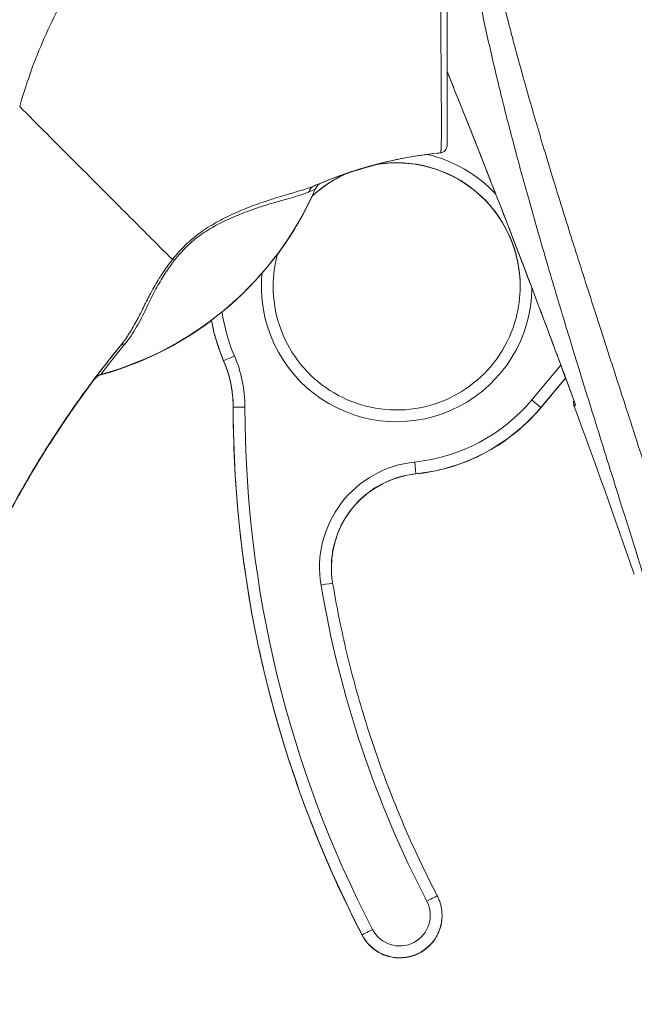
# Model space of a CAD drawing. Units: inches. Extents: x 6 to 115, y 2 to 71.
# Drawn here: x 58 to 59, y 44 to 46 of the extents above; entities that cross this region are included whole.
import ezdxf

# ---------------------------------------------------------------- set-up
doc = ezdxf.new("R2010")
doc.units = ezdxf.units.IN
doc.header["$LTSCALE"] = 7
doc.header["$MEASUREMENT"] = 0
for name, color, linetype, lineweight in [('Dimension (ANSI)', 7, 'Continuous', 5), ('Visible (ANSI)', 7, 'Continuous', 5), ('Visible Narrow (ANSI)', 7, 'Continuous', 5)]:
    doc.layers.add(name, color=color, linetype=linetype, lineweight=lineweight)
doc.styles.add('ROMANS', font='romans.shx')
doc.dimstyles.new('Default (ANSI)', dxfattribs={"dimscale": 7, "dimtxt": 0.1, "dimasz": 0.098425, "dimexe": 0.125, "dimexo": 0.0625, "dimgap": 0.031496, "dimtad": 0, "dimtih": 1, "dimtoh": 1, "dimrnd": 1e-08, "dimzin": 0, "dimdsep": 46, "dimtxsty": 'ROMANS', "dimcen": 0.09, "dimdle": 0.393701, "dimclrd": 256, "dimclre": 256, "dimclrt": 256, "dimadec": 0, "dimazin": 0, "dimtfac": 1, "dimtofl": 0, "dimtmove": 0, "dimatfit": 3, "dimfxl": 1, "dimtolj": 1, "dimtzin": 0, "dimlwd": -1, "dimlwe": -1, "dimarcsym": 0})

# ---------------------------------------------------------------- blocks, each defined once
blk = doc.blocks.new('*D22')
at = {"layer": 'Defpoints', "color": 0, "transparency": 16777216}
for p in [(53.412, 52.4575), (59.5346, 52.4575), (59.5346, 40.7075)]:
    blk.add_point(p, dxfattribs=at)
at = {"layer": 'Dimension (ANSI)', "transparency": 16777216}
for p, q in [((59.0971, 52.4575), (52.537, 52.4575)), ((53.412, 51.7685), (53.412, 48.3228)), ((53.412, 41.3965), (53.412, 44.8421)), ((59.0971, 40.7075), (52.537, 40.7075))]:
    blk.add_line(p, q, dxfattribs=at)
for points in [[(53.2971, 51.7685), (53.5268, 51.7685), (53.412, 52.4575)], [(53.2971, 41.3965), (53.5268, 41.3965), (53.412, 40.7075)]]:
    blk.add_solid(points, dxfattribs=at)
at = {"layer": 'Dimension (ANSI)', "transparency": 16777216, "insert": (53.412, 46.5825), "char_height": 0.7, "attachment_point": 5, "style": 'ROMANS'}
blk.add_mtext('\\A1;\\fromans|b0|i0;\\H0.7000;11.75\\P\\fromans|b0|i0;\\H0.7000;LID\\P\\fromans|b0|i0;\\H0.7000;HEIGHT', dxfattribs=at)

msp = doc.modelspace()

# ---------------------------------------------------------------- linework, layer by layer
at = {"layer": 'Visible (ANSI)'}
for p, q in [((58.25014, 45.42417), (58.25014, 45.42418)), ((58.85202, 45.17895), (58.81049, 45.12952)), ((58.64524, 44.28059), (58.64524, 44.28084))]:
    msp.add_line(p, q, dxfattribs=at)
for centre, radius, start, end in [((58.45161, 45.48692), 0.02008, 112.54381, 156.33164), ((57.92841, 45.71594), 0.55118, 323.19179, 334.97623), ((57.92841, 45.71594), 0.55118, 285.36021, 306.92441), ((58.07973, 45.1654), 0.02008, 105.36016, 142.95038), ((58.07973, 45.16509), 0.02008, 105.36021, 142.95036), ((44.09226, 39.6795), 15.74803, 19.171405, 20.255663)]:
    msp.add_arc(centre, radius, start, end, dxfattribs=at)
for centre, major_axis, ratio, start_param, end_param in [((57.92841, 45.71625), (-0.55118, 0), 0.9999992, 1.8388809, 2.7285013), ((57.92841, 45.71594), (-0.55118, 0), 0.9999992, 2.4991692, 2.7048431), ((57.92841, 45.71594), (-0.55118, 0), 0.9999992, 1.8388809, 2.2152486), ((59.40848, 44.16232), (1.68453, 0.03717), 0.9999992, 2.4729003, 2.509576), ((59.40845, 44.16203), (-1.68391, 0.05776), 0.9999992, 5.6708413, 5.7075178), ((58.508, 45.76503), (-0.4443, -0.58784), 0.0007664, 6.2821465, 6.3142062), ((58.07995, 45.16536), (-0.01571, 0.0125), 0.9995305, 0.0018169, 0.0255596), ((58.02926, 45.12768), (0.02865, 0.04094), 0.028853, 1.595289, 1.6712494), ((58.02926, 45.12726), (0.02865, 0.04094), 0.0300959, 1.593502, 1.669469)]:
    msp.add_ellipse(centre, major_axis=major_axis, ratio=ratio, start_param=start_param, end_param=end_param, dxfattribs=at)
for points, knots in [([(58.65354, 45.5673), (58.65354, 45.56731), (58.65354, 45.56733), (58.65354, 45.56735), (58.65354, 45.56737), (58.65354, 45.5674), (58.65354, 45.56744), (58.65354, 45.56748), (58.65354, 45.56753), (58.65354, 45.56759), (58.65354, 45.56765), (58.65354, 45.56772), (58.65354, 45.56781), (58.65354, 45.56789), (58.65354, 45.56799), (58.65354, 45.5681), (58.65354, 45.56821), (58.65354, 45.56834), (58.65354, 45.56848), (58.65354, 45.56863), (58.65354, 45.56879), (58.65354, 45.56897), (58.65354, 45.56915), (58.65354, 45.56935), (58.65354, 45.56958), (58.65354, 45.5698), (58.65354, 45.57005), (58.65354, 45.57033), (58.65354, 45.57061), (58.65354, 45.57091), (58.65354, 45.57126), (58.65354, 45.5716), (58.65354, 45.57198), (58.65354, 45.5724), (58.65354, 45.57282), (58.65354, 45.57329), (58.65354, 45.5738), (58.65354, 45.57432), (58.65354, 45.57489), (58.65354, 45.57553), (58.65354, 45.57616), (58.65354, 45.57686), (58.65354, 45.57763), (58.65354, 45.57839), (58.65354, 45.57923), (58.65354, 45.58017), (58.65354, 45.58112), (58.65354, 45.58218), (58.65354, 45.58335), (58.65354, 45.58452), (58.65354, 45.58581), (58.65354, 45.58712), (58.65354, 45.58844), (58.65354, 45.58978), (58.65354, 45.59113), (58.65354, 45.59248), (58.65354, 45.59384), (58.65354, 45.59524), (58.65354, 45.59663), (58.65354, 45.59807), (58.65354, 45.59955), (58.65354, 45.60104), (58.65354, 45.60258), (58.65354, 45.60421), (58.65354, 45.60585), (58.65354, 45.60758), (58.65354, 45.60945), (58.65354, 45.61133), (58.65354, 45.61335), (58.65354, 45.61557), (58.65354, 45.61779), (58.65354, 45.62022), (58.65354, 45.62289), (58.65354, 45.62557), (58.65354, 45.6285), (58.65354, 45.63173), (58.65354, 45.63496), (58.65354, 45.63849), (58.65354, 45.64239), (58.65354, 45.6463), (58.65354, 45.65056), (58.65354, 45.6553), (58.65354, 45.66004), (58.65354, 45.66525), (58.65354, 45.67086), (58.65354, 45.67646), (58.65354, 45.68245), (58.65354, 45.68842), (58.65354, 45.69438), (58.65354, 45.70032), (58.65354, 45.70634), (58.65354, 45.71236), (58.65354, 45.71846), (58.65354, 45.72464), (58.65354, 45.73083), (58.65354, 45.73711), (58.65354, 45.74352), (58.65354, 45.74993), (58.65354, 45.75647), (58.65354, 45.76323), (58.65354, 45.77), (58.65354, 45.77699), (58.65354, 45.78438), (58.65354, 45.79176), (58.65354, 45.79954), (58.65354, 45.8079), (58.65354, 45.81625), (58.65354, 45.82518), (58.65354, 45.83492), (58.65354, 45.84466), (58.65354, 45.85521), (58.65354, 45.86625), (58.65354, 45.87728), (58.65354, 45.8888), (58.65354, 45.90033), (58.65354, 45.91187), (58.65354, 45.92342), (58.65354, 45.93509), (58.65354, 45.94676), (58.65354, 45.95854), (58.65354, 45.97034), (58.65354, 45.98214), (58.65354, 45.99396), (58.65354, 46.00578), (58.65354, 46.01759), (58.65354, 46.02939), (58.65354, 46.0411), (58.65354, 46.05282), (58.65354, 46.06445), (58.65354, 46.07601), (58.65354, 46.08757), (58.65354, 46.09905), (58.65354, 46.10991), (58.65354, 46.12077), (58.65354, 46.13099), (58.65354, 46.1409), (58.65354, 46.15082), (58.65354, 46.16043), (58.65354, 46.17022), (58.65354, 46.18001), (58.65354, 46.18999), (58.65354, 46.20007), (58.65354, 46.21015), (58.65354, 46.22033), (58.65354, 46.23065), (58.65354, 46.24096), (58.65354, 46.25139), (58.65354, 46.26209), (58.65354, 46.2728), (58.65354, 46.28376), (58.65354, 46.29433), (58.65354, 46.30489), (58.65354, 46.31505), (58.65354, 46.32503)], [0, 0, 0, 0, 0.0196078, 0.0196078, 0.0196078, 0.0392157, 0.0392157, 0.0392157, 0.0588235, 0.0588235, 0.0588235, 0.0784314, 0.0784314, 0.0784314, 0.0980392, 0.0980392, 0.0980392, 0.1176471, 0.1176471, 0.1176471, 0.1372549, 0.1372549, 0.1372549, 0.1568627, 0.1568627, 0.1568627, 0.1764706, 0.1764706, 0.1764706, 0.1960784, 0.1960784, 0.1960784, 0.2156863, 0.2156863, 0.2156863, 0.2352941, 0.2352941, 0.2352941, 0.254902, 0.254902, 0.254902, 0.2745098, 0.2745098, 0.2745098, 0.2941176, 0.2941176, 0.2941176, 0.3137255, 0.3137255, 0.3137255, 0.3333333, 0.3333333, 0.3333333, 0.3529412, 0.3529412, 0.3529412, 0.372549, 0.372549, 0.372549, 0.3921569, 0.3921569, 0.3921569, 0.4117647, 0.4117647, 0.4117647, 0.4313725, 0.4313725, 0.4313725, 0.4509804, 0.4509804, 0.4509804, 0.4705882, 0.4705882, 0.4705882, 0.4901961, 0.4901961, 0.4901961, 0.5098039, 0.5098039, 0.5098039, 0.5294118, 0.5294118, 0.5294118, 0.5490196, 0.5490196, 0.5490196, 0.5686275, 0.5686275, 0.5686275, 0.5882353, 0.5882353, 0.5882353, 0.6078431, 0.6078431, 0.6078431, 0.627451, 0.627451, 0.627451, 0.6470588, 0.6470588, 0.6470588, 0.6666667, 0.6666667, 0.6666667, 0.6862745, 0.6862745, 0.6862745, 0.7058824, 0.7058824, 0.7058824, 0.7254902, 0.7254902, 0.7254902, 0.745098, 0.745098, 0.745098, 0.7647059, 0.7647059, 0.7647059, 0.7843137, 0.7843137, 0.7843137, 0.8039216, 0.8039216, 0.8039216, 0.8235294, 0.8235294, 0.8235294, 0.8431373, 0.8431373, 0.8431373, 0.8627451, 0.8627451, 0.8627451, 0.8823529, 0.8823529, 0.8823529, 0.9019608, 0.9019608, 0.9019608, 0.9215686, 0.9215686, 0.9215686, 0.9411765, 0.9411765, 0.9411765, 0.9607843, 0.9607843, 0.9607843, 0.9803922, 0.9803922, 0.9803922, 1, 1, 1, 1]), ([(58.65354, 45.5673), (58.65354, 45.56588), (58.65328, 45.56447), (58.65224, 45.56173), (58.65145, 45.56043), (58.6494, 45.55819), (58.64815, 45.55728), (58.64556, 45.55605), (58.64426, 45.55569), (58.64293, 45.55555)], [-0.044191338, -0.044191338, -0.044191338, -0.044191338, -0.033343238, -0.033343238, -0.02186875, -0.02186875, -0.010194145, -0.010194145, 0, 0, 0, 0]), ([(58.44392, 45.50547), (58.47466, 45.51823), (58.50633, 45.52881), (58.57088, 45.54535), (58.60374, 45.55131), (58.63685, 45.55491)], [0.00000129, 0.00000129, 0.00000129, 0.00000129, 0.25366569, 0.25366569, 0.50727348, 0.50727348, 0.50727348, 0.50727348]), ([(58.63685, 45.55491), (58.63786, 45.55502), (58.63887, 45.55513), (58.6409, 45.55534), (58.64191, 45.55545), (58.64293, 45.55555)], [0.000000084, 0.000000084, 0.000000084, 0.000000084, 0.007755829, 0.007755829, 0.015527264, 0.015527264, 0.015527264, 0.015527264]), ([(58.48318, 45.52), (58.49929, 45.52558), (58.5156, 45.53059), (58.53207, 45.53499), (58.53363, 45.53541), (58.53518, 45.53581), (58.53674, 45.53622)], [0.25945912, 0.25945912, 0.25945912, 0.25945912, 0.5, 0.5, 0.5, 0.52267836, 0.52267836, 0.52267836, 0.52267836]), ([(58.77602, 45.33236), (58.776, 45.35433), (58.77244, 45.37628), (58.7586, 45.41806), (58.74829, 45.43786), (58.72195, 45.47323), (58.70593, 45.48879), (58.66981, 45.51408), (58.64971, 45.52381), (58.60747, 45.53645), (58.58533, 45.53936), (58.55303, 45.53842), (58.54278, 45.53735), (58.53267, 45.53553)], [5.935909, 5.935909, 5.935909, 5.935909, 6.2546961, 6.2546961, 6.5746962, 6.5746962, 6.8946962, 6.8946962, 7.2146962, 7.2146962, 7.5346961, 7.5346961, 7.6838041, 7.6838041, 7.6838041, 7.6838041]), ([(58.48715, 45.52176), (58.47069, 45.51463), (58.45517, 45.50535), (58.43644, 45.49053), (58.43192, 45.48663), (58.42759, 45.48255)], [7.91439794, 7.91439794, 7.91439794, 7.91439794, 8.17469604, 8.17469604, 8.26113644, 8.26113644, 8.26113644, 8.26113644]), ([(58.36984, 45.38619), (58.36978, 45.38599), (58.36973, 45.38578), (58.36503, 45.36824), (58.36266, 45.3503), (58.36264, 45.33236)], [8.81155408, 8.81155408, 8.81155408, 8.81155408, 8.81469604, 8.81469604, 9.07507585, 9.07507585, 9.07507585, 9.07507585]), ([(58.36264, 45.33236), (58.36264, 45.31032), (58.3662, 45.28827), (58.38007, 45.24642), (58.39038, 45.22661), (58.41671, 45.19124), (58.43273, 45.17569), (58.46885, 45.1504), (58.48895, 45.14067), (58.53119, 45.12803), (58.55333, 45.12511), (58.5974, 45.1264), (58.61933, 45.1306), (58.66077, 45.14569), (58.68026, 45.15657), (58.71485, 45.18393), (58.72993, 45.20039), (58.75415, 45.23724), (58.76329, 45.25761), (58.77365, 45.29632), (58.77602, 45.31434), (58.77602, 45.33236)], [2.7931034, 2.7931034, 2.7931034, 2.7931034, 3.1131035, 3.1131035, 3.4331035, 3.4331035, 3.7531035, 3.7531035, 4.0731035, 4.0731035, 4.3931035, 4.3931035, 4.7131034, 4.7131034, 5.0331034, 5.0331034, 5.3531034, 5.3531034, 5.6731034, 5.6731034, 5.9346961, 5.9346961, 5.9346961, 5.9346961]), ([(58.25948, 45.27558), (58.25962, 45.27482), (58.25977, 45.27405), (58.26133, 45.26581), (58.26303, 45.25838), (58.26695, 45.24366), (58.26918, 45.23638), (58.27415, 45.22198), (58.2769, 45.21488), (58.27991, 45.20788)], [2.97355734, 2.97355734, 2.97355734, 2.97355734, 2.98096633, 2.98096633, 3.05350035, 3.05350035, 3.12603437, 3.12603437, 3.19856838, 3.19856838, 3.19856838, 3.19856838]), ([(58.27991, 45.20788), (58.28201, 45.20299), (58.28391, 45.19801), (58.2873, 45.18793), (58.28879, 45.18282), (58.29135, 45.17249), (58.29243, 45.16727), (58.29414, 45.15677), (58.29479, 45.15149), (58.29565, 45.14088), (58.29587, 45.13556), (58.29587, 45.13024)], [6.22620958, 6.22620958, 6.22620958, 6.22620958, 6.30729363, 6.30729363, 6.38837768, 6.38837768, 6.46946173, 6.46946173, 6.55054578, 6.55054578, 6.63162983, 6.63162983, 6.63162983, 6.63162983]), ([(57.87397, 44.8576), (57.88726, 44.88691), (57.90186, 44.91689), (57.91798, 44.94745), (57.93409, 44.97802), (57.95172, 45.00918), (57.97098, 45.04069), (57.99024, 45.0722), (58.01115, 45.10406), (58.03373, 45.13592), (58.04393, 45.15033), (58.05448, 45.16474), (58.0654, 45.17915)], [0, 0, 0, 0, 0.25, 0.25, 0.25, 0.5, 0.5, 0.5, 0.75, 0.75, 0.75, 0.86302748, 0.86302748, 0.86302748, 0.86302748]), ([(58.86638, 45.13162), (58.86565, 45.13362), (58.86524, 45.13575), (58.86513, 45.13932), (58.86526, 45.14078), (58.86553, 45.1422)], [0, 0, 0, 0, 0.016175273, 0.016175273, 0.027170882, 0.027170882, 0.027170882, 0.027170882]), ([(57.93419, 44.9781), (57.9481, 45.00324), (57.96265, 45.02801), (57.993, 45.0768), (58.00881, 45.10081), (58.02521, 45.1244)], [-0.43887201, -0.43887201, -0.43887201, -0.43887201, -0.21943736, -0.21943736, -0.00000099, -0.00000099, -0.00000099, -0.00000099]), ([(58.02521, 45.12409), (58.00881, 45.10049), (57.993, 45.07648), (57.96265, 45.02768), (57.9481, 45.0029), (57.93419, 44.97776)], [-0.43887511, -0.43887511, -0.43887511, -0.43887511, -0.21943725, -0.21943725, -0.00000109, -0.00000109, -0.00000109, -0.00000109]), ([(58.29587, 45.13024), (58.29587, 45.0691), (58.29881, 45.00797), (58.31051, 44.88625), (58.31929, 44.82568), (58.34259, 44.70565), (58.35712, 44.64619), (58.39181, 44.52894), (58.41196, 44.47115), (58.45771, 44.35775), (58.4833, 44.30215), (58.5115, 44.24791)], [2.79314814, 2.79314814, 2.79314814, 2.79314814, 2.88900452, 2.88900452, 2.9848609, 2.9848609, 3.08071728, 3.08071728, 3.17657366, 3.17657366, 3.27243005, 3.27243005, 3.27243005, 3.27243005]), ([(58.60145, 45.01879), (58.61754, 45.02044), (58.63349, 45.02333), (58.66477, 45.03152), (58.68009, 45.03683), (58.70974, 45.04972), (58.72407, 45.05731), (58.75139, 45.0746), (58.76439, 45.08429), (58.78874, 45.10557), (58.80009, 45.11714), (58.81049, 45.12952)], [4.46606988, 4.46606988, 4.46606988, 4.46606988, 4.62005346, 4.62005346, 4.77403703, 4.77403703, 4.92802061, 4.92802061, 5.08200418, 5.08200418, 5.23598776, 5.23598776, 5.23598776, 5.23598776]), ([(58.60145, 45.01879), (58.58612, 45.01722), (58.57101, 45.01338), (58.54256, 45.00149), (58.52922, 44.99344), (58.50543, 44.97382), (58.49498, 44.96225), (58.47789, 44.93658), (58.47124, 44.92249), (58.46234, 44.89305), (58.46006, 44.87772), (58.46004, 44.86239)], [1.3244772, 1.3244772, 1.3244772, 1.3244772, 1.6182025, 1.6182025, 1.9119277, 1.9119277, 2.2056529, 2.2056529, 2.4993782, 2.4993782, 2.7915115, 2.7915115, 2.7915115, 2.7915115]), ([(58.46004, 44.86239), (58.46004, 44.86063), (58.46007, 44.85888), (58.46018, 44.85538), (58.46027, 44.85363), (58.4605, 44.85013), (58.46065, 44.84838), (58.461, 44.8449), (58.46121, 44.84316), (58.46167, 44.83968), (58.46193, 44.83795), (58.46223, 44.83622)], [2.79310343, 2.79310343, 2.79310343, 2.79310343, 2.8264876, 2.8264876, 2.85987178, 2.85987178, 2.89325596, 2.89325596, 2.92664013, 2.92664013, 2.96002431, 2.96002431, 2.96002431, 2.96002431]), ([(58.46223, 44.83622), (58.46836, 44.79984), (58.47562, 44.76364), (58.4924, 44.69178), (58.50192, 44.65611), (58.52315, 44.58543), (58.53488, 44.55043), (58.56048, 44.48122), (58.57437, 44.44701), (58.60425, 44.37953), (58.62024, 44.34626), (58.63726, 44.31352)], [2.96002431, 2.96002431, 2.96002431, 2.96002431, 3.02250546, 3.02250546, 3.0849866, 3.0849866, 3.14746775, 3.14746775, 3.2099489, 3.2099489, 3.27243005, 3.27243005, 3.27243005, 3.27243005]), ([(58.64524, 44.28084), (58.64524, 44.2831), (58.64513, 44.28537), (58.6447, 44.28988), (58.64438, 44.29212), (58.64351, 44.29657), (58.64297, 44.29877), (58.64169, 44.30311), (58.64094, 44.30525), (58.63925, 44.30945), (58.6383, 44.31151), (58.63726, 44.31352)], [5.93469608, 5.93469608, 5.93469608, 5.93469608, 6.0305614, 6.0305614, 6.12642673, 6.12642673, 6.22229205, 6.22229205, 6.31815738, 6.31815738, 6.4140227, 6.4140227, 6.4140227, 6.4140227]), ([(58.5115, 44.24791), (58.51498, 44.2412), (58.51955, 44.23506), (58.53039, 44.22452), (58.53666, 44.22012), (58.55026, 44.21353), (58.55759, 44.21133), (58.57258, 44.20934), (58.58023, 44.20956), (58.59508, 44.2124), (58.60228, 44.21501), (58.61548, 44.22237), (58.62149, 44.22712), (58.63171, 44.23826), (58.63592, 44.24465), (58.64212, 44.25844), (58.6441, 44.26584), (58.64512, 44.27576), (58.64524, 44.27817), (58.64524, 44.28059)], [3.27243, 3.27243, 3.27243, 3.27243, 3.59243, 3.59243, 3.91243, 3.91243, 4.2324301, 4.2324301, 4.5524302, 4.5524302, 4.8724303, 4.8724303, 5.1924304, 5.1924304, 5.5124303, 5.5124303, 5.8324303, 5.8324303, 5.9346961, 5.9346961, 5.9346961, 5.9346961])]:
    msp.add_open_spline(points, degree=3, knots=knots, dxfattribs=at)
for points in [[(58.86797, 45.13554), (58.79964, 45.32225), (58.72792, 45.50773), (58.65354, 45.69209)], [(58.48406, 45.5204), (58.50118, 45.5263), (58.51854, 45.53155), (58.53607, 45.53611)], [(58.48819, 45.52221), (58.48818, 45.52221), (58.48818, 45.52221), (58.48818, 45.52221)], [(58.06422, 45.17783), (58.06421, 45.17783), (58.06421, 45.17782), (58.06421, 45.17782)]]:
    msp.add_open_spline(points, degree=3, dxfattribs=at)
at = {"layer": 'Visible Narrow (ANSI)'}
for p, q in [((58.25014, 45.42417), (58.25014, 45.42418)), ((58.25015, 45.42418), (58.25015, 45.42418)), ((58.27991, 45.20813), (58.27991, 45.20788)), ((58.79542, 45.14246), (58.84409, 45.20039)), ((58.81049, 45.12977), (58.85195, 45.17913)), ((58.85202, 45.17895), (58.81049, 45.12952)), ((58.025, 45.12409), (58.02521, 45.12409)), ((58.02716, 45.12719), (58.02738, 45.12719)), ((58.29587, 45.13049), (58.29587, 45.13024)), ((58.81049, 45.12952), (58.81049, 45.12977)), ((58.60145, 45.01879), (58.60145, 45.01905)), ((58.5115, 44.24791), (58.5115, 44.24816))]:
    msp.add_line(p, q, dxfattribs=at)
for centre, radius, start, end in [((58.56933, 45.33236), 0.20669, 114.19297, 133.21556), ((58.57438, 44.28086), 0.05118, 207.46337, 27.46337)]:
    msp.add_arc(centre, radius, start, end, dxfattribs=at)
for centre, major_axis, ratio, start_param, end_param in [((58.56933, 45.33211), (0.20669, 0.00025), 0.9999992, 0, 1.7478942), ((58.56933, 45.33236), (0.2039, 0.03388), 0.9999992, 6.118514, 7.8539816), ((58.56932, 45.33235), (0.22058, -0.05105), 0.9999993, 1.570793, 1.5707963), ((58.56933, 45.33239), (0.22054, -0.05108), 0.9999993, 0.9760838, 1.5707963), ((58.56933, 45.33211), (-0.18965, -0.08218), 0.9999994, 4.712389, 5.0591266), ((58.56933, 45.33236), (0.18895, 0.08378), 0.9999995, 1.5707424, 1.5707963), ((58.56933, 45.33211), (-0.1901, -0.08114), 0.9999994, 4.712389, 4.7124495), ((57.92841, 45.71639), (-0.55118, 0), 0.9997737, 1.83929, 2.7281), ((58.4399, 45.48206), (-0.00797, 0.01843), 0.9574331, 0.0044661, 0.7665256), ((58.45152, 45.48691), (-0.0077, 0.01854), 0.999939, 0, 0.7638026), ((56.993, 44.9706), (1.44023, 0.52439), 0.0012026, 6.2827419, 6.2938549), ((57.11326, 44.95461), (1.33066, 0.55086), 0.0011825, 6.2826985, 6.2946374), ((58.56933, 45.33211), (-0.19949, 0.05408), 0.9999993, 0, 0.2635217), ((58.56933, 45.33236), (-0.20669, 0), 0.9999992, 6.0204169, 6.2831853), ((58.20752, 45.36438), (0.01591, -0.01225), 0.2356112, 2.4021991, 2.7195434), ((58.56933, 45.33239), (0.22638, 0), 0.9999992, 3.0450622, 6.2699589), ((58.56933, 45.33239), (-0.29528, 0), 0.9999992, 0.145891, 0.405465), ((58.56933, 45.33211), (-0.31496, 0), 0.9999992, 0.1804539, 0.405465), ((58.56933, 45.33236), (-0.31496, 0), 0.9999992, 0.1811654, 0.405465), ((58.12225, 45.21964), (-0.01553, 0.01273), 0.7620423, 5.6518212, 6.2813485), ((58.298, 45.21589), (-0.01809, -0.00776), 0.0011703, 4.7118818, 6.282683), ((58.09902, 45.13051), (0.19898, 0.08541), 0.9999994, 5.8777651, 6.2831853), ((58.09902, 45.13048), (0.18089, 0.07765), 0.9999994, 5.8777651, 6.2831853), ((58.09902, 45.13023), (0.19685, 0.00001), 0.9999992, 0, 0.4054202), ((58.07995, 45.16573), (-0.0163, 0.01173), 0.9994661, 5.6045014, 6.2601392), ((58.51696, 45.77929), (-0.44255, -0.59453), 0.0007606, 6.2508146, 6.2821652), ((58.50802, 45.76536), (-0.44432, -0.58787), 0.0007694, 6.2501329, 6.2821911), ((58.56933, 45.33239), (0.29528, 0), 0.9999992, 4.8145591, 5.584477), ((58.79542, 45.14243), (0.01507, -0.01266), 0.0009751, 0.0008192, 1.5716158), ((58.31555, 45.13049), (-0.01969, 0), 0.0012735, 4.7123877, 6.2831853), ((60.20925, 45.13058), (-1.91339, -0.00009), 0.9999992, 0, 0.4792819), ((60.20925, 45.13033), (-1.91339, 0), 0.9999992, 0.0000447, 0.4793266), ((60.20925, 45.1306), (-1.8937, -0.00008), 0.9999992, 0, 0.4792819), ((58.56933, 45.33236), (0.31496, 0), 0.9999992, 4.8145591, 5.584477), ((58.56933, 45.33211), (-0.31496, 0), 0.9999992, 1.6729665, 2.4428843), ((58.61752, 44.86241), (-0.1747, -0.02944), 0.9999992, 4.6476382, 6.2831853), ((58.59945, 45.03863), (0.00201, -0.01958), 0.0001299, 0.0012669, 1.5720623), ((58.61752, 44.86239), (-0.15748, 0), 0.9999992, 4.8145591, 6.2831853), ((58.61752, 44.86214), (-0.15666, -0.01606), 0.9999992, 4.712389, 6.1794233), ((58.44281, 44.83295), (0.01941, 0.00327), 0.0012558, 0, 1.5705837), ((60.20925, 45.1306), (-1.79134, 0), 0.9999992, 0.1669209, 0.4793266), ((58.61979, 44.30444), (0.01747, 0.00908), 0.00113, 0, 1.5702116), ((58.57438, 44.28084), (-0.06288, -0.03268), 0.9999995, 0, 2.662266), ((58.57438, 44.28059), (0.07087, 0), 0.9999992, 3.6209193, 6.2831853), ((58.52896, 44.25724), (-0.01747, -0.00908), 0.00113, 4.7117993, 6.282598)]:
    msp.add_ellipse(centre, major_axis=major_axis, ratio=ratio, start_param=start_param, end_param=end_param, dxfattribs=at)
for points, knots in [([(57.93867, 45.63287), (57.94854, 45.66821), (57.96099, 45.70384), (57.97672, 45.74039), (57.99245, 45.77694), (58.01155, 45.81433), (58.03259, 45.84954), (58.05364, 45.88476), (58.07656, 45.91785), (58.10097, 45.9492), (58.12537, 45.98056), (58.15123, 46.01018), (58.18128, 46.04053), (58.21134, 46.07088), (58.24573, 46.10178), (58.28018, 46.12923), (58.31464, 46.15667), (58.34906, 46.18089), (58.38571, 46.2038), (58.42236, 46.22672), (58.46122, 46.24838), (58.50352, 46.26873), (58.54583, 46.28907), (58.59159, 46.3081), (58.64062, 46.32495)], [0, 0, 0, 0, 0.125, 0.125, 0.125, 0.25, 0.25, 0.25, 0.375, 0.375, 0.375, 0.5, 0.5, 0.5, 0.625, 0.625, 0.625, 0.75, 0.75, 0.75, 0.875, 0.875, 0.875, 1, 1, 1, 1]), ([(58.64293, 45.55555), (58.64293, 45.55556), (58.64293, 45.55556), (58.64294, 45.55556), (58.64295, 45.55557), (58.64296, 45.55559), (58.64297, 45.5556), (58.64297, 45.55561), (58.64298, 45.55562), (58.64298, 45.55563), (58.64299, 45.55565), (58.643, 45.55567), (58.64302, 45.5557), (58.64302, 45.55571), (58.64303, 45.55573), (58.64303, 45.55574), (58.64304, 45.55578), (58.64305, 45.55581), (58.64307, 45.55586), (58.64307, 45.55588), (58.64308, 45.5559), (58.64308, 45.55592), (58.6431, 45.55597), (58.64311, 45.55602), (58.64312, 45.55608), (58.64313, 45.55611), (58.64313, 45.55615), (58.64314, 45.55618), (58.64315, 45.55624), (58.64317, 45.55631), (58.64318, 45.55639), (58.64318, 45.55643), (58.64319, 45.55647), (58.6432, 45.55652), (58.64321, 45.5566), (58.64322, 45.55669), (58.64324, 45.55679), (58.64324, 45.55684), (58.64325, 45.5569), (58.64326, 45.55696), (58.64327, 45.55706), (58.64328, 45.55717), (58.6433, 45.55729), (58.6433, 45.55736), (58.64331, 45.55743), (58.64332, 45.55751), (58.64333, 45.55763), (58.64334, 45.55777), (58.64336, 45.55791), (58.64337, 45.558), (58.64337, 45.5581), (58.64338, 45.5582), (58.64339, 45.55835), (58.64341, 45.55851), (58.64342, 45.55868), (58.64343, 45.5588), (58.64344, 45.55892), (58.64345, 45.55905), (58.64346, 45.55923), (58.64347, 45.55943), (58.64349, 45.55963), (58.6435, 45.55978), (58.64351, 45.55994), (58.64352, 45.5601), (58.64353, 45.56032), (58.64354, 45.56056), (58.64355, 45.5608), (58.64356, 45.56099), (58.64358, 45.56119), (58.64359, 45.5614), (58.6436, 45.56166), (58.64361, 45.56194), (58.64363, 45.56224), (58.64364, 45.56248), (58.64365, 45.56273), (58.64366, 45.56299), (58.64367, 45.56331), (58.64369, 45.56365), (58.6437, 45.564), (58.64371, 45.5643), (58.64373, 45.56462), (58.64374, 45.56495), (58.64375, 45.56533), (58.64377, 45.56573), (58.64378, 45.56615), (58.64379, 45.56653), (58.64381, 45.56692), (58.64382, 45.56734), (58.64383, 45.56778), (58.64385, 45.56825), (58.64386, 45.56875), (58.64388, 45.56922), (58.64389, 45.56972), (58.6439, 45.57025), (58.64392, 45.5708), (58.64393, 45.57138), (58.64395, 45.57199), (58.64396, 45.5726), (58.64398, 45.57325), (58.64399, 45.57391), (58.64401, 45.57454), (58.64402, 45.57519), (58.64404, 45.57584), (58.64405, 45.57655), (58.64407, 45.57727), (58.64408, 45.578), (58.64409, 45.57864), (58.6441, 45.57929), (58.64412, 45.57994), (58.64413, 45.58068), (58.64414, 45.58143), (58.64415, 45.58219), (58.64416, 45.58283), (58.64417, 45.58348), (58.64418, 45.58414), (58.64419, 45.58493), (58.6442, 45.58574), (58.64421, 45.58656), (58.64422, 45.58721), (58.64422, 45.58787), (58.64423, 45.58855), (58.64424, 45.58941), (58.64424, 45.5903), (58.64425, 45.5912), (58.64425, 45.59189), (58.64425, 45.59259), (58.64426, 45.5933), (58.64426, 45.59428), (58.64426, 45.59528), (58.64426, 45.59633), (58.64426, 45.59708), (58.64426, 45.59784), (58.64426, 45.59864), (58.64426, 45.59978), (58.64426, 45.60097), (58.64426, 45.60223), (58.64426, 45.60308), (58.64426, 45.60395), (58.64425, 45.60485), (58.64425, 45.60624), (58.64424, 45.6077), (58.64424, 45.60925), (58.64423, 45.61023), (58.64423, 45.61124), (58.64422, 45.61229), (58.64422, 45.614), (58.64421, 45.6158), (58.6442, 45.61773), (58.64419, 45.61886), (58.64418, 45.62004), (58.64418, 45.62125), (58.64417, 45.62336), (58.64415, 45.6256), (58.64414, 45.62798), (58.64413, 45.6293), (58.64412, 45.63066), (58.64411, 45.63207), (58.64409, 45.63468), (58.64407, 45.63745), (58.64405, 45.6404), (58.64404, 45.64194), (58.64402, 45.64353), (58.64401, 45.64517), (58.64398, 45.64839), (58.64395, 45.65183), (58.64392, 45.65545), (58.64391, 45.65724), (58.64389, 45.65906), (58.64388, 45.66093), (58.64384, 45.66486), (58.64381, 45.66898), (58.64378, 45.67315), (58.64376, 45.675), (58.64375, 45.67686), (58.64373, 45.67872), (58.6437, 45.68296), (58.64367, 45.68718), (58.64365, 45.69143), (58.64364, 45.69323), (58.64363, 45.69504), (58.64362, 45.69686), (58.64359, 45.70123), (58.64357, 45.70564), (58.64355, 45.7101), (58.64354, 45.71186), (58.64353, 45.71363), (58.64352, 45.71541), (58.6435, 45.72), (58.64348, 45.72464), (58.64346, 45.72934), (58.64345, 45.73107), (58.64344, 45.73281), (58.64343, 45.73455), (58.64341, 45.7394), (58.64339, 45.74433), (58.64337, 45.74937), (58.64336, 45.75109), (58.64335, 45.75282), (58.64334, 45.75456), (58.64332, 45.75978), (58.64329, 45.76514), (58.64327, 45.77069), (58.64326, 45.77245), (58.64325, 45.77422), (58.64324, 45.77602), (58.64321, 45.78183), (58.64318, 45.78788), (58.64315, 45.79425), (58.64314, 45.7961), (58.64313, 45.79798), (58.64312, 45.79989), (58.64309, 45.80658), (58.64305, 45.81364), (58.64301, 45.82117), (58.643, 45.82319), (58.64299, 45.82524), (58.64298, 45.82733), (58.64294, 45.83529), (58.64289, 45.84379), (58.64285, 45.85265), (58.64284, 45.85478), (58.64282, 45.85694), (58.64281, 45.85912), (58.64276, 45.86831), (58.64271, 45.87783), (58.64266, 45.88743), (58.64265, 45.88953), (58.64264, 45.89163), (58.64262, 45.89373), (58.64257, 45.90349), (58.64252, 45.91327), (58.64247, 45.92312), (58.64246, 45.92508), (58.64245, 45.92705), (58.64244, 45.92902), (58.64238, 45.93907), (58.64233, 45.94921), (58.64227, 45.95937), (58.64226, 45.96118), (58.64226, 45.96299), (58.64225, 45.96481), (58.64219, 45.97515), (58.64214, 45.98551), (58.64208, 45.99587), (58.64208, 45.99751), (58.64207, 45.99915), (58.64206, 46.00079), (58.64201, 46.01132), (58.64195, 46.02183), (58.6419, 46.03229), (58.64189, 46.03375), (58.64188, 46.03521), (58.64188, 46.03666), (58.64182, 46.04728), (58.64177, 46.05783), (58.64172, 46.06832), (58.64171, 46.06958), (58.64171, 46.07085), (58.6417, 46.07211), (58.64165, 46.08276), (58.6416, 46.09335), (58.64155, 46.10346), (58.64155, 46.10449), (58.64154, 46.10552), (58.64154, 46.10653), (58.64149, 46.11669), (58.64145, 46.12629), (58.6414, 46.13561), (58.6414, 46.13641), (58.6414, 46.13721), (58.64139, 46.13801), (58.64135, 46.14743), (58.64131, 46.15658), (58.64127, 46.16586), (58.64126, 46.1665), (58.64126, 46.16714), (58.64126, 46.16778), (58.64122, 46.17723), (58.64117, 46.18685), (58.64113, 46.19657), (58.64113, 46.19708), (58.64113, 46.19758), (58.64112, 46.19808), (58.64108, 46.20796), (58.64104, 46.21794), (58.641, 46.22804), (58.641, 46.22841), (58.64099, 46.22877), (58.64099, 46.22913), (58.64095, 46.23939), (58.64091, 46.24978), (58.64086, 46.26041), (58.64086, 46.26063), (58.64086, 46.26084), (58.64086, 46.26106), (58.64082, 46.27186), (58.64078, 46.28292), (58.64074, 46.29361), (58.64069, 46.30442), (58.64065, 46.31485), (58.64062, 46.32495)], [0, 0, 0, 0, 0.0054343, 0.0054343, 0.0054343, 0.0196078, 0.0196078, 0.0196078, 0.0253473, 0.0253473, 0.0253473, 0.0392157, 0.0392157, 0.0392157, 0.0452385, 0.0452385, 0.0452385, 0.0588235, 0.0588235, 0.0588235, 0.0651351, 0.0651351, 0.0651351, 0.0784314, 0.0784314, 0.0784314, 0.0850295, 0.0850295, 0.0850295, 0.0980392, 0.0980392, 0.0980392, 0.1049306, 0.1049306, 0.1049306, 0.1176471, 0.1176471, 0.1176471, 0.1248245, 0.1248245, 0.1248245, 0.1372549, 0.1372549, 0.1372549, 0.1447164, 0.1447164, 0.1447164, 0.1568627, 0.1568627, 0.1568627, 0.1646109, 0.1646109, 0.1646109, 0.1764706, 0.1764706, 0.1764706, 0.1845054, 0.1845054, 0.1845054, 0.1960784, 0.1960784, 0.1960784, 0.2043993, 0.2043993, 0.2043993, 0.2156863, 0.2156863, 0.2156863, 0.2242955, 0.2242955, 0.2242955, 0.2352941, 0.2352941, 0.2352941, 0.2441828, 0.2441828, 0.2441828, 0.254902, 0.254902, 0.254902, 0.2640775, 0.2640775, 0.2640775, 0.2745098, 0.2745098, 0.2745098, 0.2840299, 0.2840299, 0.2840299, 0.2941176, 0.2941176, 0.2941176, 0.3037453, 0.3037453, 0.3037453, 0.3137255, 0.3137255, 0.3137255, 0.3238059, 0.3238059, 0.3238059, 0.3333333, 0.3333333, 0.3333333, 0.3437239, 0.3437239, 0.3437239, 0.3529412, 0.3529412, 0.3529412, 0.3635419, 0.3635419, 0.3635419, 0.372549, 0.372549, 0.372549, 0.3834559, 0.3834559, 0.3834559, 0.3921569, 0.3921569, 0.3921569, 0.4033418, 0.4033418, 0.4033418, 0.4117647, 0.4117647, 0.4117647, 0.4232335, 0.4232335, 0.4232335, 0.4313725, 0.4313725, 0.4313725, 0.4431205, 0.4431205, 0.4431205, 0.4509804, 0.4509804, 0.4509804, 0.4630204, 0.4630204, 0.4630204, 0.4705882, 0.4705882, 0.4705882, 0.4829213, 0.4829213, 0.4829213, 0.4901961, 0.4901961, 0.4901961, 0.5028155, 0.5028155, 0.5028155, 0.5098039, 0.5098039, 0.5098039, 0.5227055, 0.5227055, 0.5227055, 0.5294118, 0.5294118, 0.5294118, 0.5425569, 0.5425569, 0.5425569, 0.5490196, 0.5490196, 0.5490196, 0.5625929, 0.5625929, 0.5625929, 0.5686275, 0.5686275, 0.5686275, 0.5823799, 0.5823799, 0.5823799, 0.5882353, 0.5882353, 0.5882353, 0.6022917, 0.6022917, 0.6022917, 0.6078431, 0.6078431, 0.6078431, 0.6221845, 0.6221845, 0.6221845, 0.627451, 0.627451, 0.627451, 0.6420765, 0.6420765, 0.6420765, 0.6470588, 0.6470588, 0.6470588, 0.6619613, 0.6619613, 0.6619613, 0.6666667, 0.6666667, 0.6666667, 0.6818581, 0.6818581, 0.6818581, 0.6862745, 0.6862745, 0.6862745, 0.7017394, 0.7017394, 0.7017394, 0.7058824, 0.7058824, 0.7058824, 0.7216774, 0.7216774, 0.7216774, 0.7254902, 0.7254902, 0.7254902, 0.7415813, 0.7415813, 0.7415813, 0.745098, 0.745098, 0.745098, 0.7614429, 0.7614429, 0.7614429, 0.7647059, 0.7647059, 0.7647059, 0.781345, 0.781345, 0.781345, 0.7843137, 0.7843137, 0.7843137, 0.8012383, 0.8012383, 0.8012383, 0.8039216, 0.8039216, 0.8039216, 0.8211313, 0.8211313, 0.8211313, 0.8235294, 0.8235294, 0.8235294, 0.841031, 0.841031, 0.841031, 0.8431373, 0.8431373, 0.8431373, 0.8609352, 0.8609352, 0.8609352, 0.8627451, 0.8627451, 0.8627451, 0.8808002, 0.8808002, 0.8808002, 0.8823529, 0.8823529, 0.8823529, 0.9006992, 0.9006992, 0.9006992, 0.9019608, 0.9019608, 0.9019608, 0.9206058, 0.9206058, 0.9206058, 0.9215686, 0.9215686, 0.9215686, 0.9404978, 0.9404978, 0.9404978, 0.9411765, 0.9411765, 0.9411765, 0.9603964, 0.9603964, 0.9603964, 0.9607843, 0.9607843, 0.9607843, 0.9802899, 0.9802899, 0.9802899, 1, 1, 1, 1]), ([(58.66601, 46.10191), (58.66697, 46.0896), (58.66804, 46.07728), (58.66924, 46.06491), (58.67044, 46.05254), (58.67175, 46.04011), (58.67318, 46.02764), (58.67461, 46.01518), (58.67616, 46.00266), (58.67782, 45.99009), (58.67948, 45.97751), (58.68126, 45.96488), (58.68315, 45.95219), (58.68503, 45.93949), (58.68704, 45.92674), (58.68915, 45.91391), (58.69126, 45.90107), (58.69349, 45.88817), (58.69582, 45.87518), (58.69816, 45.86219), (58.7006, 45.84912), (58.70316, 45.83595), (58.70571, 45.82278), (58.70837, 45.80952), (58.71115, 45.79615), (58.71392, 45.78277), (58.71681, 45.76929), (58.7198, 45.75569), (58.72279, 45.74208), (58.72589, 45.72835), (58.72911, 45.71449), (58.73232, 45.70062), (58.73564, 45.68662), (58.73908, 45.67246), (58.74251, 45.6583), (58.74606, 45.64399), (58.74972, 45.6295), (58.75338, 45.61501), (58.75715, 45.60035), (58.76104, 45.5855), (58.76493, 45.57065), (58.76894, 45.5556), (58.77306, 45.54034), (58.77719, 45.52509), (58.78143, 45.50962), (58.7858, 45.49391), (58.79017, 45.47821), (58.79466, 45.46227), (58.79927, 45.44607), (58.80389, 45.42987), (58.80863, 45.41341), (58.8135, 45.39667), (58.81838, 45.37993), (58.82338, 45.3629), (58.82852, 45.34557), (58.83366, 45.32823), (58.83893, 45.31058), (58.84435, 45.29259), (58.84977, 45.2746), (58.85533, 45.25627), (58.86104, 45.23756), (58.86674, 45.21885), (58.8726, 45.19977), (58.87861, 45.18028), (58.88461, 45.16079), (58.89078, 45.14088), (58.8971, 45.12053), (58.90343, 45.10019), (58.90991, 45.07939), (58.91657, 45.05809), (58.92323, 45.0368), (58.93005, 45.01501), (58.93705, 44.9927), (58.94405, 44.9704), (58.95122, 44.94757), (58.9586, 44.9241), (58.96597, 44.90062), (58.97355, 44.87651), (58.98131, 44.85177)], [0, 0, 0, 0, 0.0384615, 0.0384615, 0.0384615, 0.0769231, 0.0769231, 0.0769231, 0.1153846, 0.1153846, 0.1153846, 0.1538462, 0.1538462, 0.1538462, 0.1923077, 0.1923077, 0.1923077, 0.2307692, 0.2307692, 0.2307692, 0.2692308, 0.2692308, 0.2692308, 0.3076923, 0.3076923, 0.3076923, 0.3461538, 0.3461538, 0.3461538, 0.3846154, 0.3846154, 0.3846154, 0.4230769, 0.4230769, 0.4230769, 0.4615385, 0.4615385, 0.4615385, 0.5, 0.5, 0.5, 0.5384615, 0.5384615, 0.5384615, 0.5769231, 0.5769231, 0.5769231, 0.6153846, 0.6153846, 0.6153846, 0.6538462, 0.6538462, 0.6538462, 0.6923077, 0.6923077, 0.6923077, 0.7307692, 0.7307692, 0.7307692, 0.7692308, 0.7692308, 0.7692308, 0.8076923, 0.8076923, 0.8076923, 0.8461538, 0.8461538, 0.8461538, 0.8846154, 0.8846154, 0.8846154, 0.9230769, 0.9230769, 0.9230769, 0.9615385, 0.9615385, 0.9615385, 1, 1, 1, 1]), ([(58.69114, 46.09754), (58.69278, 46.08528), (58.69454, 46.07298), (58.6964, 46.06065), (58.69827, 46.04832), (58.70024, 46.03596), (58.70233, 46.02356), (58.70441, 46.01115), (58.7066, 45.99871), (58.7089, 45.98621), (58.7112, 45.97371), (58.71361, 45.96117), (58.71612, 45.94856), (58.71863, 45.93595), (58.72125, 45.92329), (58.72397, 45.91055), (58.72669, 45.89781), (58.72952, 45.88501), (58.73245, 45.87212), (58.73537, 45.85923), (58.73841, 45.84626), (58.74154, 45.83319), (58.74468, 45.82012), (58.74792, 45.80696), (58.75126, 45.79369), (58.7546, 45.78042), (58.75804, 45.76704), (58.76159, 45.75354), (58.76513, 45.74004), (58.76878, 45.72641), (58.77254, 45.71264), (58.77629, 45.69887), (58.78014, 45.68497), (58.7841, 45.6709), (58.78807, 45.65684), (58.79213, 45.64261), (58.7963, 45.62821), (58.80047, 45.61382), (58.80475, 45.59924), (58.80914, 45.58447), (58.81352, 45.5697), (58.81802, 45.55473), (58.82262, 45.53955), (58.82723, 45.52436), (58.83194, 45.50896), (58.83677, 45.49332), (58.8416, 45.47768), (58.84654, 45.4618), (58.8516, 45.44566), (58.85666, 45.42951), (58.86183, 45.41311), (58.86712, 45.39641), (58.87242, 45.37971), (58.87783, 45.36272), (58.88337, 45.34542), (58.8889, 45.32812), (58.89456, 45.31049), (58.90035, 45.29252), (58.90614, 45.27455), (58.91205, 45.25623), (58.9181, 45.23754), (58.92414, 45.21884), (58.93032, 45.19976), (58.93663, 45.18026), (58.94295, 45.16076), (58.9494, 45.14085), (58.95598, 45.12049), (58.96257, 45.10012), (58.9693, 45.0793), (58.97617, 45.05797), (58.98305, 45.03665), (58.99006, 45.01482), (58.99723, 44.99247), (59.00439, 44.97012), (59.01169, 44.94724), (59.01917, 44.92371), (59.02664, 44.90018), (59.03428, 44.87599), (59.04208, 44.85119)], [0, 0, 0, 0, 0.0384615, 0.0384615, 0.0384615, 0.0769231, 0.0769231, 0.0769231, 0.1153846, 0.1153846, 0.1153846, 0.1538462, 0.1538462, 0.1538462, 0.1923077, 0.1923077, 0.1923077, 0.2307692, 0.2307692, 0.2307692, 0.2692308, 0.2692308, 0.2692308, 0.3076923, 0.3076923, 0.3076923, 0.3461538, 0.3461538, 0.3461538, 0.3846154, 0.3846154, 0.3846154, 0.4230769, 0.4230769, 0.4230769, 0.4615385, 0.4615385, 0.4615385, 0.5, 0.5, 0.5, 0.5384615, 0.5384615, 0.5384615, 0.5769231, 0.5769231, 0.5769231, 0.6153846, 0.6153846, 0.6153846, 0.6538462, 0.6538462, 0.6538462, 0.6923077, 0.6923077, 0.6923077, 0.7307692, 0.7307692, 0.7307692, 0.7692308, 0.7692308, 0.7692308, 0.8076923, 0.8076923, 0.8076923, 0.8461538, 0.8461538, 0.8461538, 0.8846154, 0.8846154, 0.8846154, 0.9230769, 0.9230769, 0.9230769, 0.9615385, 0.9615385, 0.9615385, 1, 1, 1, 1]), ([(58.65354, 45.69222), (58.66474, 45.66444), (58.6764, 45.63535), (58.68849, 45.60499), (58.68923, 45.60313), (58.68997, 45.60127), (58.69072, 45.5994), (58.7036, 45.56701), (58.71695, 45.53319), (58.7308, 45.4978), (58.74464, 45.4624), (58.75898, 45.42544), (58.77381, 45.38677), (58.78864, 45.34811), (58.80397, 45.30775), (58.81975, 45.26571), (58.83552, 45.22366), (58.85174, 45.17994), (58.86836, 45.1345)], [0.00000012, 0.00000012, 0.00000012, 0.00000012, 0.1884522, 0.1884522, 0.1884522, 0.2, 0.2, 0.2, 0.4, 0.4, 0.4, 0.6, 0.6, 0.6, 0.8, 0.8, 0.8, 1, 1, 1, 1]), ([(57.93867, 45.63287), (57.95336, 45.61822), (57.96876, 45.60278), (57.98394, 45.58759), (57.99912, 45.57241), (58.01408, 45.55746), (58.02865, 45.54287), (58.04323, 45.52829), (58.05742, 45.51408), (58.07102, 45.50047), (58.08462, 45.48685), (58.09762, 45.47384), (58.10983, 45.46161), (58.12203, 45.44937), (58.13345, 45.43791), (58.1439, 45.42743), (58.15435, 45.41696), (58.16386, 45.40744), (58.1723, 45.399), (58.18074, 45.39057), (58.18811, 45.38323), (58.19419, 45.3771)], [0, 0, 0, 0, 0.14285714, 0.14285714, 0.14285714, 0.28571429, 0.28571429, 0.28571429, 0.42857143, 0.42857143, 0.42857143, 0.57142857, 0.57142857, 0.57142857, 0.71428571, 0.71428571, 0.71428571, 0.85714286, 0.85714286, 0.85714286, 1, 1, 1, 1]), ([(58.43186, 45.50045), (58.44807, 45.50754), (58.46456, 45.514), (58.48128, 45.51984), (58.498, 45.52568), (58.51495, 45.53088), (58.53207, 45.53544), (58.5492, 45.53999), (58.56649, 45.5439), (58.58396, 45.54715), (58.60144, 45.5504), (58.61909, 45.55299), (58.63685, 45.55491)], [0, 0, 0, 0, 0.25, 0.25, 0.25, 0.5, 0.5, 0.5, 0.75, 0.75, 0.75, 1, 1, 1, 1]), ([(58.43186, 45.50045), (58.42942, 45.4994), (58.42656, 45.49829), (58.42324, 45.49711), (58.41992, 45.49594), (58.41614, 45.49471), (58.41178, 45.49337), (58.40742, 45.49203), (58.40248, 45.49058), (58.39682, 45.48894), (58.39116, 45.4873), (58.38479, 45.48547), (58.37743, 45.48328), (58.37008, 45.48109), (58.36174, 45.47854), (58.35267, 45.47553), (58.3436, 45.47252), (58.3338, 45.46903), (58.32423, 45.46533), (58.31466, 45.46163), (58.30533, 45.45771), (58.29601, 45.45344), (58.28669, 45.44917), (58.27738, 45.44457), (58.26807, 45.43937), (58.25875, 45.43417), (58.24944, 45.42837), (58.24073, 45.42208), (58.23202, 45.41578), (58.2239, 45.409), (58.21615, 45.40151), (58.20841, 45.39403), (58.20104, 45.38583), (58.19419, 45.3771)], [0, 0, 0, 0, 0.09090909, 0.09090909, 0.09090909, 0.18181818, 0.18181818, 0.18181818, 0.27272727, 0.27272727, 0.27272727, 0.36363636, 0.36363636, 0.36363636, 0.45454545, 0.45454545, 0.45454545, 0.54545455, 0.54545455, 0.54545455, 0.63636364, 0.63636364, 0.63636364, 0.72727273, 0.72727273, 0.72727273, 0.81818182, 0.81818182, 0.81818182, 0.90909091, 0.90909091, 0.90909091, 0.99999999, 0.99999999, 0.99999999, 0.99999999]), ([(58.43314, 45.49497), (58.43305, 45.49495), (58.43268, 45.4948), (58.43188, 45.49445), (58.43107, 45.49409), (58.42981, 45.49354), (58.42815, 45.49282), (58.42648, 45.49209), (58.42445, 45.49118), (58.42192, 45.49004)], [0.00000008, 0.00000008, 0.00000008, 0.00000008, 0.33333333, 0.33333333, 0.33333333, 0.66666667, 0.66666667, 0.66666667, 1, 1, 1, 1]), ([(58.44382, 45.50545), (58.44373, 45.50542), (58.44333, 45.50527), (58.44246, 45.50492), (58.44159, 45.50456), (58.44026, 45.50402), (58.43849, 45.50328), (58.43671, 45.50253), (58.43449, 45.50159), (58.43186, 45.50045)], [0, 0, 0, 0, 0.3333333, 0.3333333, 0.3333333, 0.6666667, 0.6666667, 0.6666667, 1, 1, 1, 1]), ([(58.42192, 45.49004), (58.41969, 45.48904), (58.41711, 45.48801), (58.41407, 45.48692), (58.41104, 45.48584), (58.40755, 45.4847), (58.40352, 45.48347), (58.39948, 45.48224), (58.39489, 45.48093), (58.38961, 45.47944), (58.38432, 45.47796), (58.37835, 45.47631), (58.37144, 45.47433), (58.36453, 45.47235), (58.35666, 45.47006), (58.3481, 45.46733), (58.33953, 45.46461), (58.33024, 45.46145), (58.32115, 45.4581), (58.31205, 45.45475), (58.30318, 45.45118), (58.2943, 45.4473), (58.28541, 45.44342), (58.27651, 45.43917), (58.26762, 45.43441), (58.25873, 45.42965), (58.24986, 45.42427), (58.24157, 45.41838), (58.23327, 45.41249), (58.22557, 45.40609), (58.21827, 45.39902), (58.21098, 45.39195), (58.2041, 45.38423), (58.19771, 45.37596)], [0, 0, 0, 0, 0.0909091, 0.0909091, 0.0909091, 0.1818182, 0.1818182, 0.1818182, 0.2727273, 0.2727273, 0.2727273, 0.3636364, 0.3636364, 0.3636364, 0.4545455, 0.4545455, 0.4545455, 0.5454545, 0.5454545, 0.5454545, 0.6363636, 0.6363636, 0.6363636, 0.7272727, 0.7272727, 0.7272727, 0.8181818, 0.8181818, 0.8181818, 0.9090909, 0.9090909, 0.9090909, 1, 1, 1, 1]), ([(58.19419, 45.3771), (58.19182, 45.37407), (58.18942, 45.3709), (58.187, 45.36758), (58.18458, 45.36425), (58.18214, 45.36078), (58.17968, 45.35715), (58.1776, 45.35409), (58.17552, 45.35091), (58.17343, 45.34761), (58.17305, 45.34701), (58.17266, 45.3464), (58.17228, 45.34578), (58.1698, 45.34183), (58.16733, 45.33773), (58.16488, 45.33348), (58.16259, 45.32952), (58.16031, 45.32542), (58.15804, 45.3212), (58.15788, 45.3209), (58.15772, 45.32061), (58.15756, 45.32031), (58.15564, 45.31671), (58.15373, 45.31303), (58.15181, 45.30928), (58.15131, 45.3083), (58.15081, 45.30731), (58.15031, 45.30632), (58.14964, 45.30499), (58.14897, 45.30365), (58.14829, 45.30231), (58.14654, 45.29882), (58.14478, 45.29527), (58.14299, 45.29169), (58.14221, 45.29013), (58.14142, 45.28857), (58.14062, 45.28699), (58.13889, 45.28357), (58.13711, 45.2801), (58.13524, 45.27658), (58.13474, 45.27564), (58.13424, 45.27469), (58.13373, 45.27375), (58.13161, 45.26982), (58.12938, 45.26584), (58.12705, 45.26189), (58.12687, 45.26157), (58.12668, 45.26126), (58.12649, 45.26094), (58.12452, 45.25763), (58.12248, 45.25434), (58.12041, 45.25116), (58.11922, 45.24934), (58.11803, 45.24756), (58.11682, 45.24582), (58.11571, 45.2442), (58.11459, 45.24263), (58.11347, 45.24109), (58.11126, 45.23807), (58.10903, 45.23518), (58.10674, 45.23238)], [0, 0, 0, 0, 0.0909091, 0.0909091, 0.0909091, 0.1818182, 0.1818182, 0.1818182, 0.2585717, 0.2585717, 0.2585717, 0.2727273, 0.2727273, 0.2727273, 0.3636364, 0.3636364, 0.3636364, 0.4485507, 0.4485507, 0.4485507, 0.4545455, 0.4545455, 0.4545455, 0.5265865, 0.5265865, 0.5265865, 0.5454545, 0.5454545, 0.5454545, 0.5706919, 0.5706919, 0.5706919, 0.6363636, 0.6363636, 0.6363636, 0.6650005, 0.6650005, 0.6650005, 0.7272727, 0.7272727, 0.7272727, 0.7438542, 0.7438542, 0.7438542, 0.8126638, 0.8126638, 0.8126638, 0.8181818, 0.8181818, 0.8181818, 0.8760214, 0.8760214, 0.8760214, 0.9090909, 0.9090909, 0.9090909, 0.9397668, 0.9397668, 0.9397668, 1, 1, 1, 1]), ([(58.19771, 45.37596), (58.19547, 45.37307), (58.1932, 45.37002), (58.19091, 45.36683), (58.18862, 45.36365), (58.18631, 45.36032), (58.18399, 45.35683), (58.18167, 45.35335), (58.17934, 45.34971), (58.17701, 45.34593), (58.17468, 45.34215), (58.17236, 45.33822), (58.17006, 45.33415), (58.16775, 45.33008), (58.16547, 45.32587), (58.16321, 45.32153), (58.16094, 45.31719), (58.1587, 45.31271), (58.15647, 45.30813), (58.15423, 45.30354), (58.15199, 45.29885), (58.1497, 45.29409), (58.1474, 45.28933), (58.14506, 45.28451), (58.14252, 45.27954), (58.13998, 45.27458), (58.13725, 45.26949), (58.13433, 45.26446), (58.13141, 45.25944), (58.12831, 45.25449), (58.12515, 45.24987), (58.12199, 45.24525), (58.11879, 45.24097), (58.11544, 45.23689)], [0.00000003, 0.00000003, 0.00000003, 0.00000003, 0.09090909, 0.09090909, 0.09090909, 0.18181818, 0.18181818, 0.18181818, 0.27272727, 0.27272727, 0.27272727, 0.36363636, 0.36363636, 0.36363636, 0.45454545, 0.45454545, 0.45454545, 0.54545455, 0.54545455, 0.54545455, 0.63636364, 0.63636364, 0.63636364, 0.72727273, 0.72727273, 0.72727273, 0.81818182, 0.81818182, 0.81818182, 0.90909091, 0.90909091, 0.90909091, 1, 1, 1, 1]), ([(57.87397, 44.85855), (57.88726, 44.88787), (57.90186, 44.91784), (57.91798, 44.9484), (57.93409, 44.97896), (57.95172, 45.01011), (57.97098, 45.04161), (57.99024, 45.07311), (58.01115, 45.10496), (58.03373, 45.13681), (58.0563, 45.16866), (58.08054, 45.20052), (58.10674, 45.23238)], [0, 0, 0, 0, 0.25, 0.25, 0.25, 0.5, 0.5, 0.5, 0.75, 0.75, 0.75, 1, 1, 1, 1]), ([(58.10674, 45.23238), (58.10007, 45.22425), (58.09428, 45.21704), (58.08916, 45.21058), (58.08404, 45.20411), (58.07957, 45.19838), (58.07592, 45.19364), (58.07227, 45.1889), (58.06942, 45.18515), (58.06742, 45.1825), (58.06542, 45.17984), (58.06425, 45.17828), (58.06393, 45.17783)], [0, 0, 0, 0, 0.25, 0.25, 0.25, 0.5, 0.5, 0.5, 0.75, 0.75, 0.75, 0.99999998, 0.99999998, 0.99999998, 0.99999998]), ([(58.11544, 45.23689), (58.10918, 45.22929), (58.10359, 45.22235), (58.09867, 45.21617), (58.09376, 45.20999), (58.08953, 45.20459), (58.08605, 45.20009), (58.08276, 45.19584), (58.08015, 45.19241), (58.07826, 45.18992), (58.07815, 45.18978), (58.07805, 45.18964), (58.07795, 45.18951), (58.07604, 45.18699), (58.07493, 45.18551), (58.07462, 45.18508)], [0, 0, 0, 0, 0.25, 0.25, 0.25, 0.5, 0.5, 0.5, 0.73676719, 0.73676719, 0.73676719, 0.75, 0.75, 0.75, 1, 1, 1, 1]), ([(58.86836, 45.1345), (58.86751, 45.13327), (58.86694, 45.13244), (58.86664, 45.132), (58.86662, 45.13197), (58.86661, 45.13195), (58.86659, 45.13193), (58.86645, 45.13172), (58.86638, 45.13162), (58.86638, 45.13162)], [0.00000014, 0.00000014, 0.00000014, 0.00000014, 0.31606273, 0.31606273, 0.31606273, 0.33333333, 0.33333333, 0.33333333, 0.49548974, 0.49548974, 0.49548974, 0.49548974])]:
    msp.add_open_spline(points, degree=3, knots=knots, dxfattribs=at)
for points in [[(58.06393, 45.17746), (58.06402, 45.17757), (58.06417, 45.17776), (58.06438, 45.17803)], [(58.86836, 45.1345), (58.86811, 45.1351), (58.86788, 45.13569), (58.8677, 45.13628)], [(58.86836, 45.1345), (58.86823, 45.13485), (58.8681, 45.1352), (58.86797, 45.13554)]]:
    msp.add_open_spline(points, degree=3, dxfattribs=at)

# ---------------------------------------------------------------- dimensions: what is measured, and where the dimension line sits
at = {"layer": 'Dimension (ANSI)'}
dim = msp.add_linear_dim(base=(53.41195, 52.45748), p1=(59.53463, 40.70748), p2=(59.53463, 52.45748), angle=90, text='\\fromans|b0|i0;\\H0.7000;<>\\P\\fromans|b0|i0;\\H0.7000;LID\\P\\fromans|b0|i0;\\H0.7000;HEIGHT', dimstyle='Default (ANSI)', override={"dimgap": 0.031496, "dimdec": 2, "dimtol": 0, "dimlim": 0, "dimtp": 0, "dimtm": 0, "dimtdec": 2, "dimatfit": 1}, dxfattribs=at)
dim.commit()
dim.dimension.update_dxf_attribs({"geometry": '*D22', "text_midpoint": (53.41195, 46.58248), "dimtype": 160})

doc.saveas('drawing.dxf')
